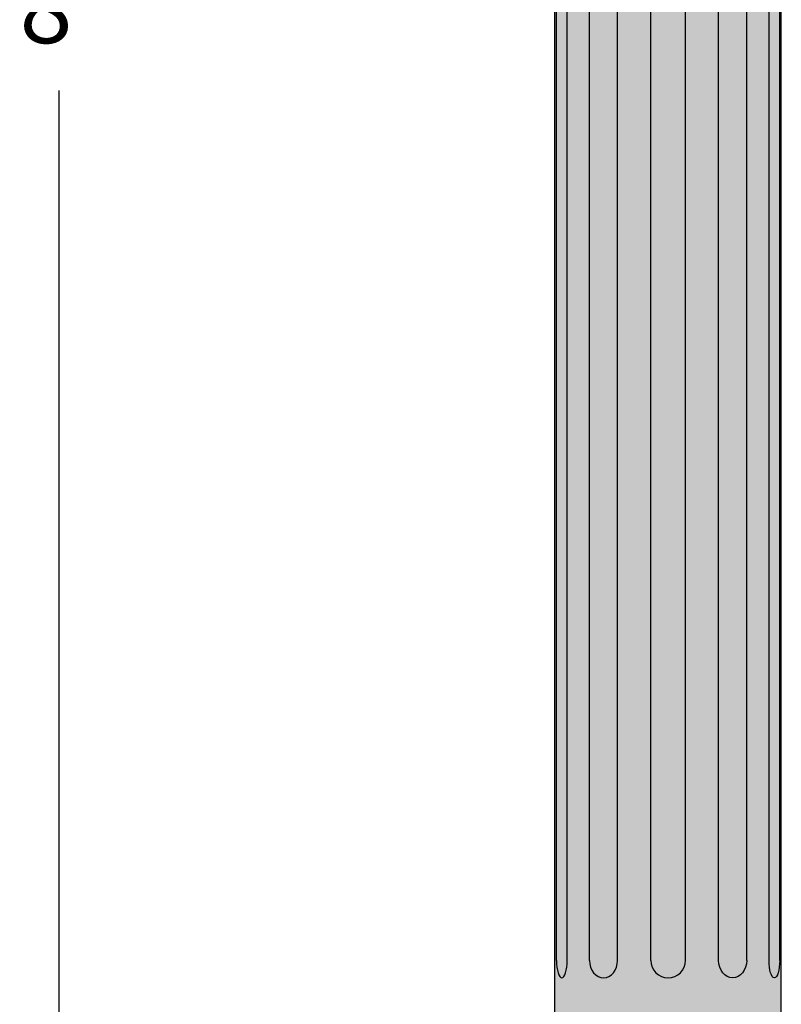
# Model space of a CAD drawing. Units: inches. Extents: x -10 to 120, y -8 to 103.
# Drawn here: x 83 to 100, y 27 to 48 of the extents above; entities that cross this region are included whole.
import ezdxf

# ---------------------------------------------------------------- set-up
doc = ezdxf.new("R2010")
doc.units = ezdxf.units.IN
doc.header["$MEASUREMENT"] = 0
doc.layers.add('_Main Draw', color=7, linetype='Continuous')
doc.layers.add('Dims-CallOuts', color=7, linetype='Continuous', lineweight=9)
doc.layers.add('Thick Drawing', color=253, linetype='Continuous', lineweight=30)
doc.styles.get("Standard").update_dxf_attribs({"font": 'arial.ttf', "height": 1.5})
doc.dimstyles.new('Bruce1', dxfattribs={"dimtxt": 1, "dimasz": 1.5, "dimexe": 0.25, "dimexo": 0.5, "dimgap": 1, "dimtad": 0, "dimtih": 1, "dimtoh": 1, "dimdec": 4, "dimzin": 0, "dimdsep": 46, "dimlunit": 4, "dimtxsty": 'Standard', "dimblk": 'CLOSEDBLANK', "dimcen": 0.09, "dimadec": 0, "dimazin": 0, "dimtfac": 1, "dimtdec": 4, "dimtofl": 0, "dimtmove": 0, "dimatfit": 3, "dimldrblk": 'CLOSEDBLANK', "dimfxl": 1, "dimfrac": 1, "dimtolj": 1, "dimtzin": 0, "dimarcsym": 0})

# ---------------------------------------------------------------- blocks, each defined once
blk = doc.blocks.new('_ClosedBlank')
at = {"color": 0, "linetype": 'ByBlock', "lineweight": -2}
for p, q in [((-1, 0.167), (0, 0)), ((-1, 0.167), (-1, -0.167)), ((0, 0), (-1, -0.167))]:
    blk.add_line(p, q, dxfattribs=at)
blk = doc.blocks.new('*D16')
at = {"layer": 'Dims-CallOuts', "color": 0, "lineweight": -2}
for p, q in [((92.805, 96), (83.935, 96)), ((84.185, 94.5), (84.185, 49.766)), ((84.185, 1.5), (84.185, 46.234)), ((92.795, 0), (83.935, 0))]:
    blk.add_line(p, q, dxfattribs=at)
at = {"layer": 'Dims-CallOuts', "color": 0, "lineweight": -2, "xscale": 1.5, "yscale": 1.5, "zscale": 1.5}
for p, rotation in [((84.185, 96), 90), ((84.185, 0), 270)]:
    blk.add_blockref('_ClosedBlank', p, dxfattribs=dict(at, rotation=rotation))
at = {"layer": 'Dims-CallOuts', "color": 0, "insert": (84.185, 48), "char_height": 1.5, "attachment_point": 5}
blk.add_mtext("\\A1;8'", dxfattribs=at)

msp = doc.modelspace()

# ---------------------------------------------------------------- hatches: boundary and pattern name
at = {"layer": 'Thick Drawing'}
msp.add_hatch(color=256, dxfattribs=at).paths.add_polyline_path([(94.85705, 26), (99.73205, 26), (99.73205, 89.5), (94.85705, 89.5)])

# ---------------------------------------------------------------- linework, layer by layer
at = {"layer": '_Main Draw'}
for p, q in [((94.85705, 26), (94.85705, 89.5)), ((99.73205, 26), (99.73205, 89.5)), ((94.8906, 27.49894), (94.8906, 88.00106)), ((95.12171, 27.49894), (95.12171, 88.00106)), ((95.60159, 27.49894), (95.60159, 88.00106)), ((96.20664, 27.49894), (96.20664, 88.00106)), ((96.9206, 27.49894), (96.9206, 88.00106)), ((97.66849, 27.49894), (97.66849, 88.00106)), ((98.38245, 27.49894), (98.38245, 88.00106)), ((98.98751, 27.49894), (98.98751, 88.00106)), ((99.46738, 27.49894), (99.46738, 88.00106)), ((99.69849, 27.49894), (99.69849, 88.00106))]:
    msp.add_line(p, q, dxfattribs=at)
msp.add_arc((97.29455, 27.49894), 0.37394, 180, 0, dxfattribs=at)
for centre, ratio in [((95.00615, 27.49894), 0.30901699), ((95.90412, 27.49894), 0.80901699)]:
    msp.add_ellipse(centre, major_axis=(0, -0.37394), ratio=ratio, start_param=4.71238898, end_param=7.85398163, dxfattribs=at)
at = {"layer": '_Main Draw', "extrusion": (0, 0, -1)}
for centre, ratio in [((98.68498, 27.49894), 0.80901699), ((99.58294, 27.49894), 0.30901699)]:
    msp.add_ellipse(centre, major_axis=(0, -0.37394), ratio=ratio, start_param=4.71238898, end_param=7.85398163, dxfattribs=at)

# ---------------------------------------------------------------- dimensions: what is measured, and where the dimension line sits
at = {"layer": 'Dims-CallOuts'}
dim = msp.add_linear_dim(base=(84.18538, 96), p1=(93.29455, 0), p2=(93.30532, 96), angle=90, dimstyle='Bruce1', dxfattribs=at)
dim.commit()
dim.dimension.update_dxf_attribs({"geometry": '*D16', "text_midpoint": (84.18538, 48)})

doc.saveas('drawing.dxf')
